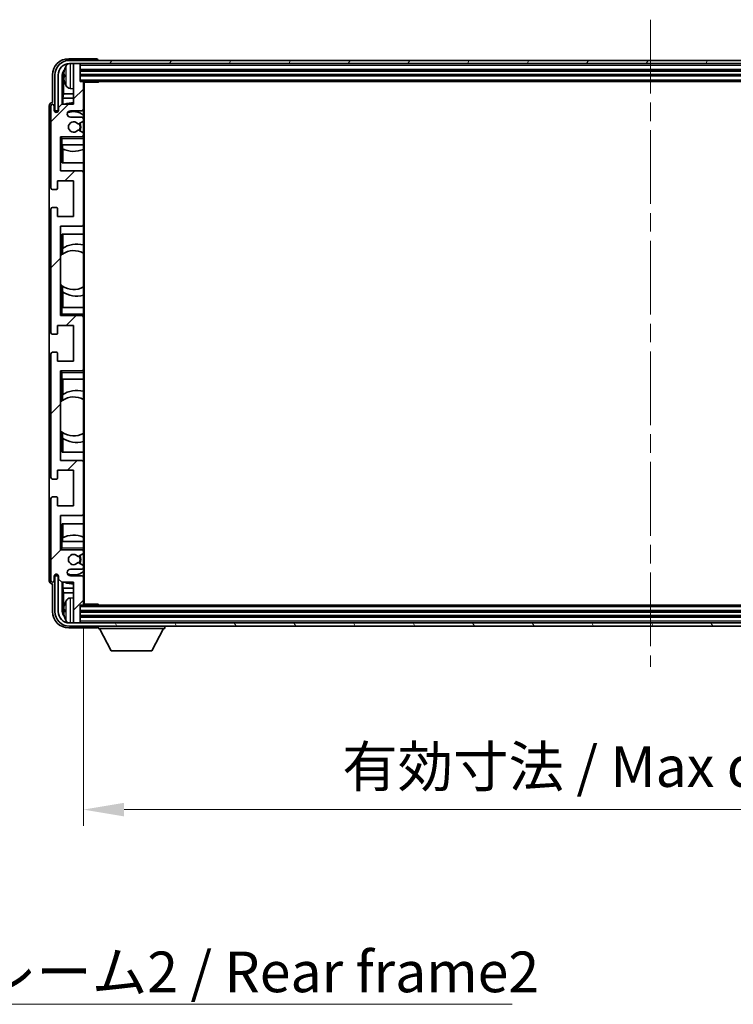
# Model space of a CAD drawing. Units: millimetres. Extents: x 0 to 11213, y 0 to 1405.
# Drawn here: x 3090 to 3309, y 882 to 1185 of the extents above; entities that cross this region are included whole.
import ezdxf

# ---------------------------------------------------------------- set-up
doc = ezdxf.new("R2010")
doc.units = ezdxf.units.MM
doc.header["$LTSCALE"] = 4
doc.linetypes.add('CHAIN', pattern=[0.3543, 0.2362, -0.0295, 0.0591, -0.0295])
doc.layers.get('Defpoints').update_dxf_attribs({"lineweight": 25})
for name, color, linetype, lineweight in [('Centerline (ISO)', 131, 'Continuous', 18), ('Dimension (ISO)', 7, 'Continuous', 18), ('Hatch (ISO)', 1, 'Continuous', 18), ('Symbol (ISO)', 7, 'Continuous', 18), ('Visible (ISO)', 7, 'Continuous', 35), ('Visible Narrow (ISO)', 7, 'Continuous', 25)]:
    doc.layers.add(name, color=color, linetype=linetype, lineweight=lineweight)
doc.styles.add('Note Text (TK)', font='txt')
doc.dimstyles.new('Default - Method 1b (TK)', dxfattribs={"dimscale": 4, "dimtxt": 2.5, "dimasz": 2.5, "dimexe": 1, "dimexo": 1.5, "dimgap": 1, "dimtad": 1, "dimtoh": 1, "dimrnd": 1e-08, "dimdsep": 46, "dimtxsty": 'Note Text (TK)', "dimcen": 0.09, "dimdle": 5, "dimclrd": 100, "dimclre": 100, "dimclrt": 7, "dimadec": 1, "dimazin": 1, "dimtfac": 1, "dimtmove": 0, "dimatfit": 3, "dimfxl": 1, "dimtolj": 1, "dimlwd": -1, "dimlwe": -1, "dimarcsym": 0})
doc.dimstyles.new('Default - Method 1b (TK)$7', dxfattribs={"dimscale": 4, "dimtxt": 2.5, "dimasz": 2.5, "dimexe": 1, "dimexo": 1.5, "dimgap": 1, "dimtad": 1, "dimtoh": 1, "dimrnd": 1e-08, "dimdsep": 46, "dimtxsty": 'Note Text (TK)', "dimcen": 0.09, "dimdle": 5, "dimclrd": 100, "dimclre": 100, "dimclrt": 7, "dimadec": 1, "dimazin": 1, "dimtfac": 1, "dimtmove": 0, "dimatfit": 3, "dimfxl": 1, "dimtolj": 1, "dimlwd": -1, "dimlwe": -1, "dimarcsym": 0})

# ---------------------------------------------------------------- blocks, each defined once
blk = doc.blocks.new('*D71')
at = {"layer": 'Defpoints', "color": 0}
for p in [(3109.49, 1005.56), (3458.49, 1005.56), (3458.49, 942.36)]:
    blk.add_point(p, dxfattribs=at)
at = {"layer": 'Dimension (ISO)', "color": 100}
for p, q in [((3109.49, 998.06), (3109.49, 937.36)), ((3458.49, 998.06), (3458.49, 937.36)), ((3121.99, 942.36), (3445.99, 942.36))]:
    blk.add_line(p, q, dxfattribs=at)
for points in [[(3121.99, 944.44), (3121.99, 940.28), (3109.49, 942.36)], [(3445.99, 944.44), (3445.99, 940.28), (3458.49, 942.36)]]:
    blk.add_solid(points, dxfattribs=at)
at = {"layer": 'Dimension (ISO)', "color": 7, "insert": (3189.13, 955.6), "char_height": 12.5, "attachment_point": 4, "style": 'Note Text (TK)'}
blk.add_mtext('\\A1;\\fＭＳ Ｐゴシック|b0|i0;\\H12.5000;有効寸法 / Max dim. 349', dxfattribs=at)

msp = doc.modelspace()

# ---------------------------------------------------------------- hatches: boundary and pattern name
at = {"layer": 'Hatch (ISO)'}
h = msp.add_hatch(dxfattribs=at)
h.set_pattern_fill('ANSI31', color=256, scale=127, style=0)
h.set_pattern_definition([(45, (1501.5, -40), (-11.22532, 11.22532), [])])
edge = h.paths.add_edge_path()
edge.add_ellipse((3109.1854, 1005.5601), major_axis=(0, -0.3), ratio=1, start_angle=0, end_angle=90)
edge.add_line((3109.4854, 1005.5601), (3109.4854, 1013.7601))
edge.add_ellipse((3108.9854, 1013.7601), major_axis=(0.5, 0), ratio=1, start_angle=0, end_angle=90)
edge.add_line((3108.9854, 1014.2601), (3105.4854, 1014.2601))
edge.add_ellipse((3105.4854, 1015.2601), major_axis=(0, -1), ratio=1, start_angle=180, end_angle=360, ccw=False)
edge.add_line((3105.4854, 1016.2601), (3108.9854, 1016.2601))
edge.add_ellipse((3108.9854, 1016.7601), major_axis=(0, -0.5), ratio=1, start_angle=0, end_angle=90)
edge.add_line((3109.4854, 1016.7601), (3109.4854, 1017.2702))
edge.add_ellipse((3109.1854, 1017.2702), major_axis=(0.3, 0), ratio=1, start_angle=0, end_angle=60)
edge.add_line((3109.3354, 1017.5301), (3108.0621, 1018.2652))
edge.add_ellipse((3107.9121, 1018.0053), major_axis=(0.15, 0.2598), ratio=1, start_angle=0, end_angle=78.671012)
edge.add_ellipse((3106.4854, 1019.2601), major_axis=(1.2015, -1.0566), ratio=1, start_angle=82.662386, end_angle=360, ccw=False)
edge.add_ellipse((3107.912, 1020.5149), major_axis=(-0.2253, -0.1981), ratio=1, start_angle=0, end_angle=77.981127)
edge.add_line((3108.0589, 1020.2533), (3109.3323, 1020.9683))
edge.add_ellipse((3109.1854, 1021.2299), major_axis=(0.1469, -0.2616), ratio=1, start_angle=0, end_angle=60.685474)
edge.add_line((3109.4854, 1021.2299), (3109.4854, 1021.7601))
edge.add_ellipse((3108.9854, 1021.7601), major_axis=(0.5, 0), ratio=1, start_angle=0, end_angle=90)
edge.add_line((3108.9854, 1022.2601), (3102.4854, 1022.2601))
edge.add_line((3102.4854, 1022.2601), (3102.4854, 1032.7601))
edge.add_line((3102.4854, 1032.7601), (3108.9854, 1032.7601))
edge.add_ellipse((3108.9854, 1033.2601), major_axis=(0, -0.5), ratio=1, start_angle=0, end_angle=90)
edge.add_line((3109.4854, 1033.2601), (3109.4854, 1049.2601))
edge.add_ellipse((3108.9854, 1049.2601), major_axis=(0.5, 0), ratio=1, start_angle=0, end_angle=90)
edge.add_line((3108.9854, 1049.7601), (3102.4854, 1049.7601))
edge.add_line((3102.4854, 1049.7601), (3102.4854, 1077.2601))
edge.add_line((3102.4854, 1077.2601), (3108.9854, 1077.2601))
edge.add_ellipse((3108.9854, 1077.7601), major_axis=(0, -0.5), ratio=1, start_angle=0, end_angle=90)
edge.add_line((3109.4854, 1077.7601), (3109.4854, 1093.7601))
edge.add_ellipse((3108.9854, 1093.7601), major_axis=(0.5, 0), ratio=1, start_angle=0, end_angle=90)
edge.add_line((3108.9854, 1094.2601), (3102.4854, 1094.2601))
edge.add_line((3102.4854, 1094.2601), (3102.4854, 1121.7601))
edge.add_line((3102.4854, 1121.7601), (3108.9854, 1121.7601))
edge.add_ellipse((3108.9854, 1122.2601), major_axis=(0, -0.5), ratio=1, start_angle=0, end_angle=90)
edge.add_line((3109.4854, 1122.2601), (3109.4854, 1138.2601))
edge.add_ellipse((3108.9854, 1138.2601), major_axis=(0.5, 0), ratio=1, start_angle=0, end_angle=90)
edge.add_line((3108.9854, 1138.7601), (3102.4854, 1138.7601))
edge.add_line((3102.4854, 1138.7601), (3102.4854, 1149.2601))
edge.add_line((3102.4854, 1149.2601), (3108.9854, 1149.2601))
edge.add_ellipse((3108.9854, 1149.7601), major_axis=(0, -0.5), ratio=1, start_angle=0, end_angle=90)
edge.add_line((3109.4854, 1149.7601), (3109.4854, 1150.2903))
edge.add_ellipse((3109.1854, 1150.2903), major_axis=(0.3, 0), ratio=1, start_angle=0, end_angle=60.685474)
edge.add_line((3109.3323, 1150.5518), (3108.0589, 1151.2668))
edge.add_ellipse((3107.912, 1151.0052), major_axis=(0.1469, 0.2616), ratio=1, start_angle=0, end_angle=77.981127)
edge.add_ellipse((3106.4854, 1152.2601), major_axis=(1.2014, -1.0567), ratio=1, start_angle=82.662386, end_angle=360, ccw=False)
edge.add_ellipse((3107.9121, 1153.5148), major_axis=(-0.2253, -0.1981), ratio=1, start_angle=0, end_angle=78.671012)
edge.add_line((3108.0621, 1153.255), (3109.3354, 1153.9901))
edge.add_ellipse((3109.1854, 1154.2499), major_axis=(0.15, -0.2598), ratio=1, start_angle=0, end_angle=60)
edge.add_line((3109.4854, 1154.2499), (3109.4854, 1154.7601))
edge.add_ellipse((3108.9854, 1154.7601), major_axis=(0.5, 0), ratio=1, start_angle=0, end_angle=90)
edge.add_line((3108.9854, 1155.2601), (3105.4854, 1155.2601))
edge.add_ellipse((3105.4854, 1156.2601), major_axis=(0, -1), ratio=1, start_angle=180, end_angle=360, ccw=False)
edge.add_line((3105.4854, 1157.2601), (3108.9854, 1157.2601))
edge.add_ellipse((3108.9854, 1157.7601), major_axis=(0, -0.5), ratio=1, start_angle=0, end_angle=90)
edge.add_line((3109.4854, 1157.7601), (3109.4854, 1165.9601))
edge.add_ellipse((3109.1854, 1165.9601), major_axis=(0.3, 0), ratio=1, start_angle=0, end_angle=90)
edge.add_line((3109.1854, 1166.2601), (3108.4854, 1166.2601))
edge.add_line((3108.4854, 1166.2601), (3108.4854, 1171.4601))
edge.add_ellipse((3108.1854, 1171.4601), major_axis=(0.3, 0), ratio=1, start_angle=0, end_angle=90)
edge.add_line((3108.1854, 1171.7601), (3106.7854, 1171.7601))
edge.add_ellipse((3106.7854, 1171.4601), major_axis=(0, 0.3), ratio=1, start_angle=0, end_angle=90)
edge.add_line((3106.4854, 1171.4601), (3106.4854, 1159.2601))
edge.add_line((3106.4854, 1159.2601), (3102.8354, 1159.2601))
edge.add_line((3102.8354, 1159.2601), (3101.8354, 1158.2601))
edge.add_line((3101.8354, 1158.2601), (3101.8354, 1157.3601))
edge.add_ellipse((3101.1604, 1157.4398), major_axis=(0.675, -0.0797), ratio=1, start_angle=193.465843, end_angle=360, ccw=False)
edge.add_line((3100.4854, 1157.3601), (3100.4854, 1158.7601))
edge.add_ellipse((3099.9854, 1158.7601), major_axis=(0.5, 0), ratio=1, start_angle=0, end_angle=180)
edge.add_line((3099.4854, 1158.7601), (3099.4854, 1133.5101))
edge.add_ellipse((3099.9854, 1133.5101), major_axis=(-0.5, 0), ratio=1, start_angle=0, end_angle=90)
edge.add_line((3099.9854, 1133.0101), (3101.1854, 1133.0101))
edge.add_ellipse((3101.1854, 1133.3101), major_axis=(0, -0.3), ratio=1, start_angle=0, end_angle=90)
edge.add_line((3101.4854, 1133.3101), (3101.4854, 1135.7601))
edge.add_line((3101.4854, 1135.7601), (3106.4854, 1135.7601))
edge.add_line((3106.4854, 1135.7601), (3106.4854, 1124.7601))
edge.add_line((3106.4854, 1124.7601), (3101.4854, 1124.7601))
edge.add_line((3101.4854, 1124.7601), (3101.4854, 1127.2101))
edge.add_ellipse((3101.1854, 1127.2101), major_axis=(0.3, 0), ratio=1, start_angle=0, end_angle=90)
edge.add_line((3101.1854, 1127.5101), (3099.9854, 1127.5101))
edge.add_ellipse((3099.9854, 1127.0101), major_axis=(0, 0.5), ratio=1, start_angle=0, end_angle=90)
edge.add_line((3099.4854, 1127.0101), (3099.4854, 1089.0101))
edge.add_ellipse((3099.9854, 1089.0101), major_axis=(-0.5, 0), ratio=1, start_angle=0, end_angle=90)
edge.add_line((3099.9854, 1088.5101), (3101.1854, 1088.5101))
edge.add_ellipse((3101.1854, 1088.8101), major_axis=(0, -0.3), ratio=1, start_angle=0, end_angle=90)
edge.add_line((3101.4854, 1088.8101), (3101.4854, 1091.2601))
edge.add_line((3101.4854, 1091.2601), (3106.4854, 1091.2601))
edge.add_line((3106.4854, 1091.2601), (3106.4854, 1080.2601))
edge.add_line((3106.4854, 1080.2601), (3101.4854, 1080.2601))
edge.add_line((3101.4854, 1080.2601), (3101.4854, 1082.7101))
edge.add_ellipse((3101.1854, 1082.7101), major_axis=(0.3, 0), ratio=1, start_angle=0, end_angle=90)
edge.add_line((3101.1854, 1083.0101), (3099.9854, 1083.0101))
edge.add_ellipse((3099.9854, 1082.5101), major_axis=(0, 0.5), ratio=1, start_angle=0, end_angle=90)
edge.add_line((3099.4854, 1082.5101), (3099.4854, 1044.5101))
edge.add_ellipse((3099.9854, 1044.5101), major_axis=(-0.5, 0), ratio=1, start_angle=0, end_angle=90)
edge.add_line((3099.9854, 1044.0101), (3101.1854, 1044.0101))
edge.add_ellipse((3101.1854, 1044.3101), major_axis=(0, -0.3), ratio=1, start_angle=0, end_angle=90)
edge.add_line((3101.4854, 1044.3101), (3101.4854, 1046.7601))
edge.add_line((3101.4854, 1046.7601), (3106.4854, 1046.7601))
edge.add_line((3106.4854, 1046.7601), (3106.4854, 1035.7601))
edge.add_line((3106.4854, 1035.7601), (3101.4854, 1035.7601))
edge.add_line((3101.4854, 1035.7601), (3101.4854, 1038.2101))
edge.add_ellipse((3101.1854, 1038.2101), major_axis=(0.3, 0), ratio=1, start_angle=0, end_angle=90)
edge.add_line((3101.1854, 1038.5101), (3099.9854, 1038.5101))
edge.add_ellipse((3099.9854, 1038.0101), major_axis=(0, 0.5), ratio=1, start_angle=0, end_angle=90)
edge.add_line((3099.4854, 1038.0101), (3099.4854, 1012.7601))
edge.add_ellipse((3099.9854, 1012.7601), major_axis=(-0.5, 0), ratio=1, start_angle=0, end_angle=180)
edge.add_line((3100.4854, 1012.7601), (3100.4854, 1014.1601))
edge.add_ellipse((3101.1604, 1014.0804), major_axis=(-0.675, 0.0797), ratio=1, start_angle=193.465843, end_angle=360, ccw=False)
edge.add_line((3101.8354, 1014.1601), (3101.8354, 1013.2601))
edge.add_line((3101.8354, 1013.2601), (3102.8354, 1012.2601))
edge.add_line((3102.8354, 1012.2601), (3106.4854, 1012.2601))
edge.add_line((3106.4854, 1012.2601), (3106.4854, 1000.0601))
edge.add_ellipse((3106.7854, 1000.0601), major_axis=(-0.3, 0), ratio=1, start_angle=0, end_angle=90)
edge.add_line((3106.7854, 999.7601), (3108.1854, 999.7601))
edge.add_ellipse((3108.1854, 1000.0601), major_axis=(0, -0.3), ratio=1, start_angle=0, end_angle=90)
edge.add_line((3108.4854, 1000.0601), (3108.4854, 1005.2601))
edge.add_line((3108.4854, 1005.2601), (3109.1854, 1005.2601))
h = msp.add_hatch(dxfattribs=at)
h.set_pattern_fill('ANSI31', color=256, scale=127, angle=14.999978, style=0)
h.set_pattern_definition([(60, (1501.5, -40), (-13.74815, 7.9375), [])])
edge = h.paths.add_edge_path()
edge.add_ellipse((3462.7354, 1168.2601), major_axis=(0, 3.5), ratio=1, start_angle=270, end_angle=360)
edge.add_line((3462.7354, 1171.7601), (3461.1854, 1171.7601))
edge.add_line((3461.1854, 1171.7601), (3459.7854, 1171.7601))
edge.add_line((3459.7854, 1171.7601), (3108.1854, 1171.7601))
edge.add_line((3108.1854, 1171.7601), (3106.7854, 1171.7601))
edge.add_line((3106.7854, 1171.7601), (3105.2354, 1171.7601))
edge.add_ellipse((3105.2354, 1168.2601), major_axis=(-3.5, 0), ratio=1, start_angle=270, end_angle=360)
edge.add_line((3101.7354, 1168.2601), (3101.7354, 1157.2601))
edge.add_line((3101.7354, 1157.2601), (3100.7354, 1157.2601))
edge.add_line((3100.7354, 1157.2601), (3100.7354, 1168.2601))
edge.add_ellipse((3105.2354, 1168.2601), major_axis=(0, 4.5), ratio=1, start_angle=0, end_angle=90, ccw=False)
edge.add_line((3105.2354, 1172.7601), (3462.7354, 1172.7601))
edge.add_ellipse((3462.7354, 1168.2601), major_axis=(4.5, 0), ratio=1, start_angle=0, end_angle=90, ccw=False)
edge.add_line((3467.2354, 1168.2601), (3467.2354, 1157.2601))
edge.add_line((3467.2354, 1157.2601), (3466.2354, 1157.2601))
edge.add_line((3466.2354, 1157.2601), (3466.2354, 1168.2601))
h = msp.add_hatch(dxfattribs=at)
h.set_pattern_fill('ANSI31', color=256, scale=127, angle=75.000175, style=0)
h.set_pattern_definition([(120.0002, (1501.5, -40), (-13.74813, -7.93754), [])])
edge = h.paths.add_edge_path()
edge.add_ellipse((3105.2354, 1003.2601), major_axis=(0, -3.5), ratio=1, start_angle=270, end_angle=360)
edge.add_line((3105.2354, 999.7601), (3106.7854, 999.7601))
edge.add_line((3106.7854, 999.7601), (3108.1854, 999.7601))
edge.add_line((3108.1854, 999.7601), (3459.7854, 999.7601))
edge.add_line((3459.7854, 999.7601), (3461.1854, 999.7601))
edge.add_line((3461.1854, 999.7601), (3462.7354, 999.7601))
edge.add_ellipse((3462.7354, 1003.2601), major_axis=(3.5, 0), ratio=1, start_angle=270, end_angle=360)
edge.add_line((3466.2354, 1003.2601), (3466.2354, 1014.2601))
edge.add_line((3466.2354, 1014.2601), (3467.2354, 1014.2601))
edge.add_line((3467.2354, 1014.2601), (3467.2354, 1003.2601))
edge.add_ellipse((3462.7354, 1003.2601), major_axis=(0, -4.5), ratio=1, start_angle=0, end_angle=90, ccw=False)
edge.add_line((3462.7354, 998.7601), (3105.2354, 998.7601))
edge.add_ellipse((3105.2354, 1003.2601), major_axis=(-4.5, 0), ratio=1, start_angle=0, end_angle=90, ccw=False)
edge.add_line((3100.7354, 1003.2601), (3100.7354, 1014.2601))
edge.add_line((3100.7354, 1014.2601), (3101.7354, 1014.2601))
edge.add_line((3101.7354, 1014.2601), (3101.7354, 1003.2601))

# ---------------------------------------------------------------- linework, layer by layer
at = {"layer": 'Centerline (ISO)', "linetype": 'CHAIN', "ltscale": 23.990969}
msp.add_line((3283.9854, 1185.2601), (3283.9854, 986.2601), dxfattribs=at)
at = {"layer": 'Visible (ISO)'}
for p, q in [((3113.4857, 1173.2601), (3104.9823, 1173.2601)), ((3462.7354, 1172.7601), (3105.2354, 1172.7601)), ((3105.2354, 1171.7601), (3462.7354, 1171.7601)), ((3106.4854, 1171.4601), (3106.4854, 1171.7601)), ((3108.1854, 1171.7601), (3106.7854, 1171.7601)), ((3108.4854, 1171.4601), (3108.4854, 1171.7601)), ((3113.9854, 1172.7601), (3113.9854, 1172.7604)), ((3106.4854, 1171.4601), (3106.4854, 1159.2601)), ((3108.4854, 1166.2601), (3108.4854, 1171.4601)), ((3108.4854, 1169.7601), (3459.4854, 1169.7601)), ((3099.9854, 1168.2631), (3099.9854, 1159.7601)), ((3100.7354, 1168.2601), (3100.7354, 1157.2601)), ((3101.7354, 1157.2601), (3101.7354, 1168.2601)), ((3102.9872, 1159.2601), (3102.9872, 1168.2595)), ((3103.3364, 1167.9103), (3103.3364, 1162.4975)), ((3103.7714, 1168.2924), (3103.7714, 1167.7278)), ((3108.4854, 1168.2601), (3459.4854, 1168.2601)), ((3109.1854, 1166.2601), (3108.4854, 1166.2601)), ((3109.1854, 1166.2601), (3458.7854, 1166.2601)), ((3109.4812, 1166.0101), (3114.0559, 1166.0101)), ((3109.4854, 1166.0101), (3109.4854, 1165.9601)), ((3109.4854, 1157.7601), (3109.4854, 1165.9601)), ((3109.7354, 1005.5101), (3109.7354, 1166.0101)), ((3114.0559, 1166.0101), (3114.0559, 1166.2601)), ((3114.3059, 1166.2601), (3114.0559, 1166.0101)), ((3105.4264, 1164.1027), (3106.4854, 1164.0101)), ((3099.9854, 1159.7601), (3099.9848, 1159.7601)), ((3103.1444, 1161.0884), (3103.3364, 1162.4975)), ((3106.4854, 1161.0884), (3103.1444, 1161.0884)), ((3103.1444, 1161.0884), (3103.1444, 1159.2601)), ((3106.4854, 1162.4975), (3103.3364, 1162.4975)), ((3098.9854, 1158.7607), (3098.9854, 1012.7595)), ((3099.4854, 1158.7601), (3099.4854, 1133.5101)), ((3100.4854, 1157.3601), (3100.4854, 1158.7601)), ((3100.7354, 1157.2601), (3101.7354, 1157.2601)), ((3102.8354, 1159.2601), (3101.8354, 1158.2601)), ((3101.8354, 1158.2601), (3101.8354, 1157.3601)), ((3106.4854, 1159.2601), (3102.8354, 1159.2601)), ((3105.4854, 1157.2601), (3108.9854, 1157.2601)), ((3109.4854, 1157.7601), (3109.4854, 1154.7601)), ((3108.9854, 1155.2601), (3105.4854, 1155.2601)), ((3108.0621, 1153.255), (3109.3354, 1153.9901)), ((3109.4854, 1154.2499), (3109.4854, 1154.7601)), ((3109.4854, 1154.2499), (3109.4854, 1150.2903)), ((3109.3323, 1150.5518), (3108.0589, 1151.2668)), ((3102.4854, 1138.7601), (3102.4854, 1149.2601)), ((3102.4854, 1149.2601), (3108.9854, 1149.2601)), ((3102.9854, 1148.7601), (3102.4854, 1149.2601)), ((3109.4854, 1149.2601), (3108.9854, 1149.2601)), ((3109.4854, 1149.7601), (3109.4854, 1150.2903)), ((3109.4854, 1149.7601), (3109.4854, 1149.2601)), ((3109.4854, 1149.2601), (3109.4854, 1148.7601)), ((3109.4854, 1146.7601), (3109.4854, 1148.7601)), ((3102.9854, 1146.7601), (3102.4854, 1146.7601)), ((3102.9854, 1146.7601), (3109.4854, 1146.7601)), ((3102.9878, 1141.2601), (3102.9878, 1146.7601)), ((3103.0577, 1145.5892), (3103.0577, 1146.7601)), ((3103.145, 1145.545), (3103.145, 1141.2601)), ((3109.4854, 1146.7601), (3109.4854, 1138.2601)), ((3108.9854, 1138.7601), (3102.4854, 1138.7601)), ((3109.4854, 1141.2601), (3102.9878, 1141.2601)), ((3101.4854, 1133.3101), (3101.4854, 1135.7601)), ((3101.4854, 1135.7601), (3106.4854, 1135.7601)), ((3106.4854, 1135.7601), (3106.4854, 1124.7601)), ((3109.4854, 1122.2601), (3109.4854, 1138.2601)), ((3099.9854, 1133.0101), (3101.1854, 1133.0101)), ((3099.4854, 1127.0101), (3099.4854, 1089.0101)), ((3101.1854, 1127.5101), (3099.9854, 1127.5101)), ((3101.4854, 1124.7601), (3101.4854, 1127.2101)), ((3106.4854, 1124.7601), (3101.4854, 1124.7601)), ((3102.4854, 1094.2601), (3102.4854, 1121.7601)), ((3102.4854, 1121.7601), (3108.9854, 1121.7601)), ((3109.4854, 1122.2601), (3109.4854, 1096.7601)), ((3102.9878, 1113.1352), (3102.9878, 1119.2601)), ((3102.9878, 1119.2601), (3109.4854, 1119.2601)), ((3103.145, 1119.2601), (3103.145, 1114.9803)), ((3103.0402, 1113.1724), (3103.0402, 1114.9114)), ((3102.4878, 1103.7858), (3102.4878, 1112.7344)), ((3102.9878, 1096.7601), (3102.9878, 1103.3849)), ((3103.0402, 1101.6087), (3103.0402, 1103.3478)), ((3103.145, 1101.5399), (3103.145, 1096.7601)), ((3102.4854, 1096.7601), (3102.9854, 1096.7601)), ((3109.4854, 1096.7601), (3102.9854, 1096.7601)), ((3109.4854, 1094.7601), (3109.4854, 1096.7601)), ((3102.9854, 1094.7601), (3102.4854, 1094.2601)), ((3108.9854, 1094.2601), (3102.4854, 1094.2601)), ((3108.9854, 1094.2601), (3109.4854, 1094.2601)), ((3109.4854, 1094.7601), (3109.4854, 1094.2601)), ((3109.4854, 1094.2601), (3109.4854, 1093.7601)), ((3109.4854, 1077.7601), (3109.4854, 1093.7601)), ((3101.4854, 1088.8101), (3101.4854, 1091.2601)), ((3101.4854, 1091.2601), (3106.4854, 1091.2601)), ((3106.4854, 1091.2601), (3106.4854, 1080.2601)), ((3099.9854, 1088.5101), (3101.1854, 1088.5101)), ((3099.4854, 1082.5101), (3099.4854, 1044.5101)), ((3101.1854, 1083.0101), (3099.9854, 1083.0101)), ((3101.4854, 1080.2601), (3101.4854, 1082.7101)), ((3106.4854, 1080.2601), (3101.4854, 1080.2601)), ((3102.4854, 1049.7601), (3102.4854, 1077.2601)), ((3102.4854, 1077.2601), (3108.9854, 1077.2601)), ((3102.9854, 1076.7601), (3102.4854, 1077.2601)), ((3109.4854, 1077.2601), (3108.9854, 1077.2601)), ((3109.4854, 1077.7601), (3109.4854, 1077.2601)), ((3109.4854, 1077.2601), (3109.4854, 1076.7601)), ((3109.4854, 1074.7601), (3109.4854, 1076.7601)), ((3102.9854, 1074.7601), (3102.4854, 1074.7601)), ((3102.9854, 1074.7601), (3109.4854, 1074.7601)), ((3102.9878, 1068.1352), (3102.9878, 1074.7601)), ((3103.145, 1074.7601), (3103.145, 1069.9803)), ((3109.4854, 1074.7601), (3109.4854, 1049.2601)), ((3103.0402, 1068.1724), (3103.0402, 1069.9114)), ((3102.4878, 1058.7858), (3102.4878, 1067.7344)), ((3102.9878, 1052.2601), (3102.9878, 1058.3849)), ((3103.0402, 1056.6087), (3103.0402, 1058.3478)), ((3103.145, 1056.5399), (3103.145, 1052.2601)), ((3109.4854, 1052.2601), (3102.9878, 1052.2601)), ((3108.9854, 1049.7601), (3102.4854, 1049.7601)), ((3109.4854, 1033.2601), (3109.4854, 1049.2601)), ((3101.4854, 1044.3101), (3101.4854, 1046.7601)), ((3101.4854, 1046.7601), (3106.4854, 1046.7601)), ((3106.4854, 1046.7601), (3106.4854, 1035.7601)), ((3099.9854, 1044.0101), (3101.1854, 1044.0101)), ((3101.1854, 1038.5101), (3099.9854, 1038.5101)), ((3099.4854, 1038.0101), (3099.4854, 1012.7601)), ((3101.4854, 1035.7601), (3101.4854, 1038.2101)), ((3106.4854, 1035.7601), (3101.4854, 1035.7601)), ((3102.4854, 1022.2601), (3102.4854, 1032.7601)), ((3102.4854, 1032.7601), (3108.9854, 1032.7601)), ((3109.4854, 1033.2601), (3109.4854, 1024.7601)), ((3102.9878, 1024.7601), (3102.9878, 1030.2601)), ((3102.9878, 1030.2601), (3109.4854, 1030.2601)), ((3103.145, 1030.2601), (3103.145, 1025.9751)), ((3102.4854, 1024.7601), (3102.9854, 1024.7601)), ((3109.4854, 1024.7601), (3102.9854, 1024.7601)), ((3103.0577, 1024.7601), (3103.0577, 1025.931)), ((3109.4854, 1022.7601), (3109.4854, 1024.7601)), ((3102.9854, 1022.7601), (3102.4854, 1022.2601)), ((3108.9854, 1022.2601), (3102.4854, 1022.2601)), ((3108.0589, 1020.2533), (3109.3323, 1020.9683)), ((3108.9854, 1022.2601), (3109.4854, 1022.2601)), ((3109.4854, 1022.7601), (3109.4854, 1022.2601)), ((3109.4854, 1022.2601), (3109.4854, 1021.7601)), ((3109.4854, 1021.2299), (3109.4854, 1021.7601)), ((3109.4854, 1021.2299), (3109.4854, 1017.2702)), ((3109.3354, 1017.5301), (3108.0621, 1018.2652)), ((3105.4854, 1016.2601), (3108.9854, 1016.2601)), ((3109.4854, 1016.7601), (3109.4854, 1017.2702)), ((3109.4854, 1016.7601), (3109.4854, 1013.7601)), ((3099.9848, 1011.7601), (3099.9854, 1011.7601)), ((3099.9854, 1011.7601), (3099.9854, 1003.257)), ((3100.4854, 1012.7601), (3100.4854, 1014.1601)), ((3101.7354, 1014.2601), (3100.7354, 1014.2601)), ((3100.7354, 1014.2601), (3100.7354, 1003.2601)), ((3101.7354, 1003.2601), (3101.7354, 1014.2601)), ((3101.8354, 1014.1601), (3101.8354, 1013.2601)), ((3101.8354, 1013.2601), (3102.8354, 1012.2601)), ((3102.8354, 1012.2601), (3106.4854, 1012.2601)), ((3102.9872, 1003.2607), (3102.9872, 1012.2601)), ((3103.1444, 1012.2601), (3103.1444, 1010.4318)), ((3108.9854, 1014.2601), (3105.4854, 1014.2601)), ((3106.4854, 1012.2601), (3106.4854, 1000.0601)), ((3109.4854, 1005.5601), (3109.4854, 1013.7601)), ((3103.1444, 1010.4318), (3103.3364, 1009.0227)), ((3103.1444, 1010.4318), (3106.4854, 1010.4318)), ((3103.3364, 1009.0227), (3103.3364, 1003.6099)), ((3103.3364, 1009.0227), (3106.4854, 1009.0227)), ((3105.4264, 1007.4174), (3106.4854, 1007.5101)), ((3108.4854, 1000.0601), (3108.4854, 1005.2601)), ((3108.4854, 1005.2601), (3109.1854, 1005.2601)), ((3458.7854, 1005.2601), (3109.1854, 1005.2601)), ((3109.4812, 1005.5101), (3114.0559, 1005.5101)), ((3109.4854, 1005.5601), (3109.4854, 1005.5101)), ((3114.0559, 1005.2601), (3114.0559, 1005.5101)), ((3114.3059, 1005.2601), (3114.0559, 1005.5101)), ((3103.7714, 1003.7924), (3103.7714, 1003.2278)), ((3459.4854, 1003.2601), (3108.4854, 1003.2601)), ((3462.7354, 999.7601), (3105.2354, 999.7601)), ((3106.4854, 999.7601), (3106.4854, 1000.0601)), ((3106.7854, 999.7601), (3108.1854, 999.7601)), ((3459.4854, 1001.7601), (3108.4854, 1001.7601)), ((3108.4854, 999.7601), (3108.4854, 1000.0601)), ((3104.9823, 998.2601), (3113.4857, 998.2601)), ((3105.2354, 998.7601), (3462.7354, 998.7601)), ((3113.9854, 998.7601), (3113.9854, 998.0601)), ((3113.9854, 998.0601), (3134.5854, 998.0601)), ((3118.0354, 991.1601), (3114.4854, 998.0601)), ((3130.5354, 991.1601), (3134.0854, 998.0601)), ((3134.5854, 998.7601), (3134.5854, 998.0601)), ((3118.0354, 991.1601), (3130.5354, 991.1601))]:
    msp.add_line(p, q, dxfattribs=at)
for centre, radius, start, end in [((3105.2354, 1168.2601), 4.5, 90, 180), ((3105.2354, 1168.2601), 3.5, 90, 180), ((3105.5659, 1170.3235), 1.6, 118.15067, 151.827266), ((3106.7854, 1171.4601), 0.3, 90, 180), ((3108.1854, 1171.4601), 0.3, 0, 90), ((3103.896, 1170.1947), 0.1246, 159.960393, 178.185174), ((3109.8854, 1168.0101), 6.5, 151.827266, 159.960393), ((3103.896, 1165.8254), 0.1246, 181.814826, 200.039607), ((3109.8854, 1168.0101), 6.5, 200.039607, 208.172734), ((3109.1854, 1165.9601), 0.3, 0, 90), ((3105.5659, 1165.6966), 1.6, 208.172734, 265), ((3106.4854, 1152.2601), 7.5, 90, 111.03947), ((3099.9854, 1158.7601), 0.5, 0, 180), ((3101.1604, 1157.4398), 0.6797, 186.732921, 353.267079), ((3105.4854, 1156.2601), 1, 90, 270), ((3106.4854, 1152.2601), 4.75, 50.833289, 114.136249), ((3108.9854, 1157.7601), 0.5, 270, 0), ((3106.4854, 1152.2601), 1.6, 41.328988, 318.666601), ((3108.9854, 1154.7601), 0.5, 0, 90), ((3109.1854, 1154.2499), 0.3, 300, 0), ((3107.912, 1151.0052), 0.3, 60.685474, 138.666601), ((3107.9121, 1153.5148), 0.3, 221.328988, 300), ((3106.4854, 1152.2601), 2, 327.944419, 32.098648), ((3106.4854, 1152.2601), 2.25, 328.249176, 31.865377), ((3109.1854, 1150.2903), 0.3, 0, 60.685474), ((3108.9854, 1149.7601), 0.5, 270, 0), ((3106.4854, 1152.2601), 7.5, 242.804416, 293.578178), ((3108.9854, 1138.2601), 0.5, 0, 90), ((3099.9854, 1133.5101), 0.5, 180, 270), ((3101.1854, 1133.3101), 0.3, 270, 0), ((3099.9854, 1127.0101), 0.5, 90, 180), ((3101.1854, 1127.2101), 0.3, 0, 90), ((3108.9854, 1122.2601), 0.5, 270, 0), ((3107.4854, 1108.2601), 8, 75.522488, 123.75533), ((3106.4854, 1108.2601), 6, 60, 125.043401), ((3106.4854, 1108.2601), 6, 125.656675, 131.779085), ((3106.4854, 1108.2601), 6, 125.043401, 125.656675), ((3106.4854, 1108.2601), 6, 228.220915, 234.343325), ((3106.4854, 1108.2601), 6, 234.343325, 234.956599), ((3106.4854, 1108.2601), 6, 234.956599, 300), ((3107.4854, 1108.2601), 8, 236.24467, 284.477512), ((3108.9854, 1093.7601), 0.5, 0, 90), ((3099.9854, 1089.0101), 0.5, 180, 270), ((3101.1854, 1088.8101), 0.3, 270, 0), ((3099.9854, 1082.5101), 0.5, 90, 180), ((3101.1854, 1082.7101), 0.3, 0, 90), ((3108.9854, 1077.7601), 0.5, 270, 0), ((3107.4854, 1063.2601), 8, 75.522488, 123.75533), ((3106.4854, 1063.2601), 6, 60, 125.043401), ((3106.4854, 1063.2601), 6, 125.656675, 131.779085), ((3106.4854, 1063.2601), 6, 125.043401, 125.656675), ((3106.4854, 1063.2601), 6, 228.220915, 234.343325), ((3106.4854, 1063.2601), 6, 234.343325, 234.956599), ((3106.4854, 1063.2601), 6, 234.956599, 300), ((3107.4854, 1063.2601), 8, 236.24467, 284.477512), ((3108.9854, 1049.2601), 0.5, 0, 90), ((3099.9854, 1044.5101), 0.5, 180, 270), ((3101.1854, 1044.3101), 0.3, 270, 0), ((3099.9854, 1038.0101), 0.5, 90, 180), ((3101.1854, 1038.2101), 0.3, 0, 90), ((3108.9854, 1033.2601), 0.5, 270, 0), ((3106.4854, 1019.2601), 7.5, 66.421822, 117.195584), ((3106.4854, 1019.2601), 1.6, 41.333399, 318.671012), ((3106.4854, 1019.2601), 2.25, 328.134623, 31.750824), ((3108.9854, 1021.7601), 0.5, 0, 90), ((3109.1854, 1021.2299), 0.3, 299.314526, 0), ((3107.912, 1020.5149), 0.3, 221.333399, 299.314526), ((3107.9121, 1018.0053), 0.3, 60, 138.671012), ((3106.4854, 1019.2601), 2, 327.901352, 32.055581), ((3109.1854, 1017.2702), 0.3, 0, 60), ((3101.1604, 1014.0804), 0.6797, 6.732921, 173.267079), ((3105.4854, 1015.2601), 1, 90, 270), ((3106.4854, 1019.2601), 4.75, 245.863751, 309.166711), ((3108.9854, 1016.7601), 0.5, 270, 0), ((3099.9854, 1012.7601), 0.5, 180, 0), ((3106.4854, 1019.2601), 7.5, 248.96053, 270), ((3108.9854, 1013.7601), 0.5, 0, 90), ((3103.896, 1005.6947), 0.1246, 159.960393, 178.185174), ((3109.8854, 1003.5101), 6.5, 151.827266, 159.960393), ((3105.5659, 1005.8235), 1.6, 95, 151.827266), ((3109.1854, 1005.5601), 0.3, 270, 0), ((3105.2354, 1003.2601), 4.5, 180, 270), ((3105.2354, 1003.2601), 3.5, 180, 270), ((3103.896, 1001.3254), 0.1246, 181.814826, 200.039607), ((3109.8854, 1003.5101), 6.5, 200.039607, 208.172734), ((3105.5659, 1001.1966), 1.6, 208.172734, 241.84933), ((3106.7854, 1000.0601), 0.3, 180, 270), ((3108.1854, 1000.0601), 0.3, 270, 0)]:
    msp.add_arc(centre, radius, start, end, dxfattribs=at)
for centre, major_axis, ratio, start_param, end_param in [((3104.9884, 1168.257), (-3.5398, 3.5398), 0.99878277, 5.49839613, 7.06797448), ((3113.4851, 1172.7598), (0.354, 0.354), 0.99878277, 5.49839613, 7.06797448), ((3104.9884, 1168.257), (-1.4159, 1.4159), 0.99878277, 6.24812204, 7.06797448), ((3109.8731, 1168.0029), (-3.2829, 5.6083), 0.99488747, 0.69485901, 0.93384331), ((3105.3376, 1167.9078), (-1.4159, 1.4159), 0.99878277, 0.49163582, 0.78478918), ((3109.8731, 1167.8704), (-6.4737, 0.5671), 0.05101764, 0.10959827, 0.34858257), ((3109.8731, 1168.1497), (-6.4737, -0.5671), 0.05101764, 5.93460274, 6.17358703), ((3109.8731, 1168.0172), (3.2829, 5.6083), 0.99488747, 2.20774935, 2.44673364), ((3099.986, 1158.7595), (-0.708, 0.708), 0.99878277, 5.49839613, 7.06797448), ((3099.986, 1012.7607), (-0.708, -0.708), 0.99878277, 5.49839613, 7.06797448), ((3109.8731, 1003.5029), (-3.2829, 5.6083), 0.99488747, 0.69485901, 0.93384331), ((3104.9884, 1003.2631), (-3.5398, -3.5398), 0.99878277, 5.49839613, 7.06797448), ((3104.9884, 1003.2631), (-1.4159, -1.4159), 0.99878277, 5.49839613, 6.31824857), ((3105.3376, 1003.6123), (-1.4159, -1.4159), 0.99878277, 5.49839613, 5.79154949), ((3109.8731, 1003.3704), (-6.4737, 0.5671), 0.05101764, 0.10959827, 0.34858257), ((3109.8731, 1003.6497), (-6.4737, -0.5671), 0.05101764, 5.93460274, 6.17358703), ((3109.8731, 1003.5172), (3.2829, 5.6083), 0.99488747, 2.20774935, 2.44673364), ((3113.4851, 998.7604), (0.354, -0.354), 0.99878277, 5.49839613, 7.06797448)]:
    msp.add_ellipse(centre, major_axis=major_axis, ratio=ratio, start_param=start_param, end_param=end_param, dxfattribs=at)
for points, knots in [([(3103.4351, 1168.398), (3103.4308, 1168.4005), (3103.4271, 1168.4114), (3103.4224, 1168.4496), (3103.4215, 1168.4771), (3103.4222, 1168.5389), (3103.4238, 1168.5775), (3103.429, 1168.6495), (3103.4318, 1168.6816), (3103.4351, 1168.7128)], [0, 0, 0, 0, 0.0124997785, 0.0124997785, 0.0249995571, 0.0249995571, 0.0375236714, 0.0375236714, 0.0466766062, 0.0466766062, 0.0466766062, 0.0466766062]), ([(3103.4351, 1167.3074), (3103.4308, 1167.3487), (3103.4271, 1167.3925), (3103.4224, 1167.4722), (3103.4215, 1167.5082), (3103.4222, 1167.5641), (3103.4238, 1167.5878), (3103.429, 1167.6138), (3103.4318, 1167.6202), (3103.4351, 1167.6221)], [0, 0, 0, 0, 0.0125039067, 0.0125039067, 0.0250078135, 0.0250078135, 0.0375277995, 0.0375277995, 0.0466766392, 0.0466766392, 0.0466766392, 0.0466766392]), ([(3103.4351, 1003.898), (3103.4308, 1003.9005), (3103.4271, 1003.9114), (3103.4224, 1003.9496), (3103.4215, 1003.9771), (3103.4222, 1004.0389), (3103.4238, 1004.0775), (3103.429, 1004.1495), (3103.4318, 1004.1816), (3103.4351, 1004.2128)], [0, 0, 0, 0, 0.0124997785, 0.0124997785, 0.0249995571, 0.0249995571, 0.0375236714, 0.0375236714, 0.0466766062, 0.0466766062, 0.0466766062, 0.0466766062]), ([(3103.4351, 1002.8074), (3103.4308, 1002.8487), (3103.4271, 1002.8925), (3103.4224, 1002.9722), (3103.4215, 1003.0082), (3103.4222, 1003.0641), (3103.4238, 1003.0878), (3103.429, 1003.1138), (3103.4318, 1003.1202), (3103.4351, 1003.1221)], [0, 0, 0, 0, 0.0125039067, 0.0125039067, 0.0250078135, 0.0250078135, 0.0375277995, 0.0375277995, 0.0466766392, 0.0466766392, 0.0466766392, 0.0466766392])]:
    msp.add_open_spline(points, degree=3, knots=knots, dxfattribs=at)
at = {"layer": 'Visible Narrow (ISO)'}
for p, q in [((3105.4264, 1171.7601), (3105.4264, 1164.1027)), ((3103.7789, 1170.2374), (3103.7789, 1170.2197)), ((3104.1554, 1164.9412), (3104.1554, 1171.0789)), ((3108.4854, 1171.2601), (3459.4854, 1171.2601)), ((3108.4854, 1170.0601), (3459.4854, 1170.0601)), ((3108.4854, 1169.4601), (3459.4854, 1169.4601)), ((3103.3364, 1167.9103), (3102.9872, 1168.2595)), ((3103.7789, 1168.2906), (3103.7789, 1167.7295)), ((3103.7789, 1165.8005), (3103.7789, 1165.7827)), ((3108.4854, 1168.5601), (3459.4854, 1168.5601)), ((3108.4854, 1167.9601), (3459.4854, 1167.9601)), ((3108.4854, 1166.7601), (3459.4854, 1166.7601)), ((3102.9854, 1148.7601), (3109.4854, 1148.7601)), ((3102.9854, 1146.7601), (3102.9854, 1148.7601)), ((3102.9854, 1094.7601), (3102.9854, 1096.7601)), ((3109.4854, 1094.7601), (3102.9854, 1094.7601)), ((3102.9854, 1076.7601), (3109.4854, 1076.7601)), ((3102.9854, 1074.7601), (3102.9854, 1076.7601)), ((3102.9854, 1022.7601), (3102.9854, 1024.7601)), ((3109.4854, 1022.7601), (3102.9854, 1022.7601)), ((3103.7789, 1005.7374), (3103.7789, 1005.7197)), ((3104.1554, 1000.4412), (3104.1554, 1006.5789)), ((3105.4264, 1007.4174), (3105.4264, 999.7601)), ((3102.9872, 1003.2607), (3103.3364, 1003.6099)), ((3103.7789, 1003.7906), (3103.7789, 1003.2295)), ((3459.4854, 1004.7601), (3108.4854, 1004.7601)), ((3459.4854, 1003.5601), (3108.4854, 1003.5601)), ((3459.4854, 1002.9601), (3108.4854, 1002.9601)), ((3103.7789, 1001.3005), (3103.7789, 1001.2827)), ((3459.4854, 1002.0601), (3108.4854, 1002.0601)), ((3459.4854, 1001.4601), (3108.4854, 1001.4601)), ((3459.4854, 1000.2601), (3108.4854, 1000.2601))]:
    msp.add_line(p, q, dxfattribs=at)

# ---------------------------------------------------------------- texts
at = {"layer": 'Symbol (ISO)', "color": 7, "insert": (3026.8121, 898.7107), "char_height": 12.5, "width": 223.903513, "attachment_point": 1, "line_spacing_factor": 1.5, "style": 'Note Text (TK)'}
msp.add_mtext('{\\fＭＳ Ｐゴシック|b0|i0;リアフレーム2 / Rear frame2}', dxfattribs=at)

# ---------------------------------------------------------------- dimensions: what is measured, and where the dimension line sits
at = {"layer": 'Dimension (ISO)', "color": 100}
dim = msp.add_linear_dim(base=(3458.4854, 942.3601), p1=(3109.4854, 1005.5601), p2=(3458.4854, 1005.5601), text='\\fＭＳ Ｐゴシック|b0|i0;\\H12.5000;有効寸法 / Max dim. <>', dimstyle='Default - Method 1b (TK)', override={"dimscale": 0, "dimtxt": 12.5, "dimasz": 12.5, "dimexe": 5, "dimexo": 7.5, "dimgap": 5, "dimtoh": 0, "dimdec": 2, "dimcen": 0.45, "dimtol": 0, "dimlim": 0, "dimtp": 0, "dimtm": 0, "dimtdec": 2, "dimtofl": 0, "dimatfit": 1}, dxfattribs=at)
dim.commit()
dim.dimension.update_dxf_attribs({"geometry": '*D71', "text_midpoint": (3283.9854, 942.3601), "dimtype": 160})

# ---------------------------------------------------------------- leaders
at = {"layer": 'Symbol (ISO)', "color": 100, "annotation_type": 0, "has_hookline": 1, "hookline_direction": 0, "text_width": 214.5597}
msp.add_leader([(2945.542, 1001.1573), (3014.3121, 882.4926), (3026.8121, 882.4926)], dimstyle='Default - Method 1b (TK)$7', override={"dimscale": 0, "dimtxt": 12.5, "dimasz": 12.5, "dimgap": 0, "dimtad": 1}, dxfattribs=at)

doc.saveas('drawing.dxf')
